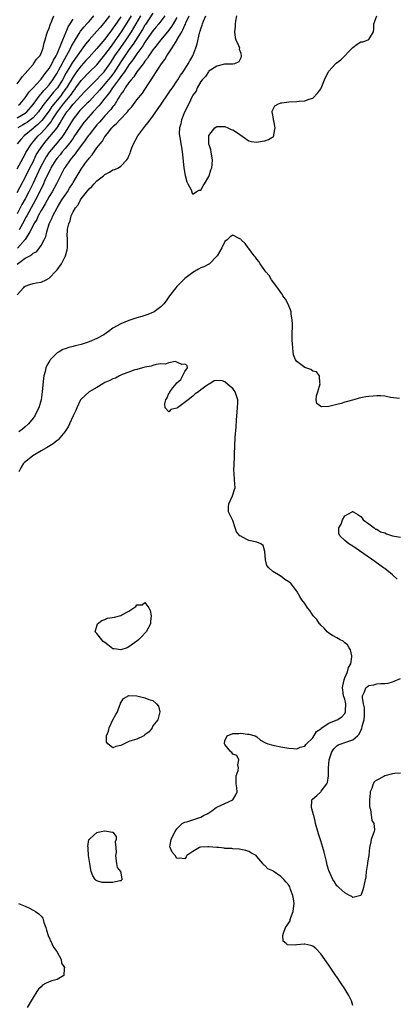
# Model space of a CAD drawing. Units: inches. Extents: x 2607000 to 2610000, y 1485000 to 1488000.
# Drawn here: x 2607772 to 2607866, y 1485790 to 1486036 of the extents above; entities that cross this region are included whole.
import ezdxf

# ---------------------------------------------------------------- set-up
doc = ezdxf.new("R2010")
doc.units = ezdxf.units.IN
doc.header["$MEASUREMENT"] = 0
doc.layers.add('LD26071485_2ft', color=192, linetype='Continuous')

msp = doc.modelspace()

# ---------------------------------------------------------------- linework, layer by layer
at = {"layer": 'LD26071485_2ft'}
for points, elevation in [([(2607805, 1486037.63), (2607803.16, 1486034.84), (2607803, 1486034.63), (2607802.4, 1486033.6), (2607800.08, 1486029.92), (2607799, 1486028.44), (2607797.99, 1486027), (2607797, 1486025.52), (2607795.23, 1486022.77), (2607794.34, 1486021.66), (2607793, 1486019.94), (2607792.15, 1486019), (2607791.63, 1486018.37), (2607791, 1486017.67), (2607790.66, 1486017.34), (2607789, 1486015.6), (2607788.38, 1486015), (2607787.71, 1486014.29), (2607787, 1486013.62), (2607786.71, 1486013.29), (2607786.42, 1486013), (2607785, 1486011.18), (2607783.73, 1486009), (2607783, 1486007.87), (2607782.42, 1486007), (2607781, 1486005.25), (2607779.1, 1486003), (2607779, 1486002.86), (2607778.26, 1486001.74), (2607777.85, 1486001), (2607776.8, 1485999), (2607775, 1485995.17), (2607773.93, 1485993), (2607773, 1485991.19), (2607772.22, 1485989.78), (2607771, 1485987.44)], 8294), ([(2607771, 1486011.5), (2607773, 1486012.66), (2607773.41, 1486013), (2607775, 1486014.83), (2607776.76, 1486017.24), (2607777, 1486017.48), (2607777.69, 1486018.31), (2607778.34, 1486019), (2607779, 1486019.76), (2607779.93, 1486021), (2607780.35, 1486021.65), (2607781, 1486022.62), (2607781.47, 1486023.47), (2607782.28, 1486025), (2607782.51, 1486025.49), (2607783.86, 1486027.86), (2607784.46, 1486029), (2607784.62, 1486029.38), (2607785.33, 1486030.67), (2607786.54, 1486032.54), (2607786.88, 1486033.12), (2607787.77, 1486034.23), (2607788.49, 1486035), (2607789, 1486035.59), (2607790.24, 1486037)], 8304), ([(2607771, 1485998.71), (2607772.49, 1486001.51), (2607773, 1486002.38), (2607773.2, 1486002.8), (2607774.57, 1486005), (2607775, 1486005.48), (2607775.68, 1486006.32), (2607776.3, 1486007), (2607777, 1486007.66), (2607778.62, 1486009.38), (2607779, 1486009.88), (2607779.5, 1486010.5), (2607779.8, 1486011), (2607781.1, 1486013), (2607782.62, 1486015), (2607784.27, 1486017), (2607784.58, 1486017.42), (2607785, 1486018.07), (2607785.42, 1486018.58), (2607785.73, 1486019), (2607787, 1486020.81), (2607789, 1486022.86), (2607791, 1486024.76), (2607793, 1486027.21), (2607794.59, 1486029.41), (2607795, 1486029.92), (2607797.15, 1486033), (2607799, 1486035.9), (2607799.65, 1486037)], 8298), ([(2607771, 1485992.8), (2607771.74, 1485994.26), (2607773, 1485996.56), (2607774.21, 1485999), (2607775, 1486000.5), (2607775.81, 1486002.19), (2607776.3, 1486003), (2607777, 1486004.06), (2607777.67, 1486005), (2607778.28, 1486005.72), (2607779.23, 1486006.77), (2607781, 1486008.97), (2607781.8, 1486010.2), (2607782.22, 1486011), (2607783, 1486012.31), (2607783.46, 1486013), (2607784.18, 1486013.82), (2607785, 1486014.9), (2607787.94, 1486018.06), (2607789, 1486019.13), (2607791, 1486021.04), (2607791.9, 1486022.1), (2607792.8, 1486023), (2607793, 1486023.24), (2607794.22, 1486025), (2607795, 1486026.18), (2607795.5, 1486027), (2607796.93, 1486029.07), (2607798.31, 1486031), (2607799, 1486032.02), (2607799.62, 1486033), (2607801.99, 1486037)], 8296), ([(2607771, 1485974.87), (2607773, 1485976.36), (2607774.18, 1485977), (2607774.73, 1485977.27), (2607775, 1485977.62), (2607775.95, 1485978.05), (2607776.65, 1485979), (2607777, 1485979.53), (2607777.79, 1485981), (2607778.23, 1485981.77), (2607778.42, 1485983), (2607779.04, 1485985), (2607779.69, 1485986.31), (2607779.95, 1485987), (2607781, 1485989), (2607782.22, 1485991), (2607783, 1485992.18), (2607783.58, 1485993), (2607784.14, 1485993.86), (2607784.85, 1485995), (2607785, 1485995.27), (2607787, 1485998.62), (2607787.95, 1485999.95), (2607788.73, 1486001), (2607788.85, 1486001.15), (2607789, 1486001.37), (2607789.78, 1486002.22), (2607790.3, 1486003), (2607791, 1486003.97), (2607791.8, 1486005), (2607792.37, 1486005.63), (2607793, 1486006.77), (2607793.11, 1486006.89), (2607793.16, 1486007), (2607793.6, 1486007.6), (2607794.68, 1486009), (2607794.84, 1486009.16), (2607795, 1486009.34), (2607795.92, 1486010.08), (2607796.68, 1486011), (2607798.65, 1486013), (2607799, 1486013.47), (2607799.75, 1486014.25), (2607801, 1486015.95), (2607802.37, 1486017.63), (2607803, 1486018.6), (2607803.17, 1486018.83), (2607803.75, 1486019.75), (2607804.58, 1486021), (2607804.76, 1486021.24), (2607805, 1486021.66), (2607807.14, 1486025), (2607807.96, 1486026.04), (2607808.49, 1486027), (2607809, 1486027.74), (2607809.81, 1486029), (2607811.04, 1486030.96), (2607811.09, 1486031.09), (2607812.2, 1486033), (2607812.51, 1486033.49), (2607813, 1486034.68), (2607813.12, 1486034.88), (2607813.24, 1486035.24), (2607814.04, 1486037)], 8288), ([(2607771, 1485967.24), (2607772.59, 1485969), (2607772.81, 1485969.19), (2607773, 1485969.4), (2607774.18, 1485969.82), (2607775, 1485970.07), (2607775.77, 1485970.23), (2607777, 1485970.36), (2607778.24, 1485971), (2607779, 1485971.37), (2607780.8, 1485973.2), (2607781, 1485973.47), (2607782.11, 1485975), (2607783.14, 1485977), (2607783.52, 1485978.48), (2607783.61, 1485979), (2607783.63, 1485979.63), (2607783.62, 1485981), (2607783.57, 1485982.43), (2607783.58, 1485983), (2607783.64, 1485983.64), (2607783.91, 1485985), (2607784.27, 1485985.73), (2607784.54, 1485987), (2607785, 1485988), (2607785.58, 1485989), (2607786.25, 1485989.75), (2607786.87, 1485991), (2607787, 1485991.19), (2607788.71, 1485993.29), (2607789, 1485993.71), (2607789.7, 1485994.3), (2607790.27, 1485995), (2607791, 1485995.76), (2607792.6, 1485997), (2607793, 1485997.34), (2607794.11, 1485997.89), (2607795, 1485998.47), (2607795.45, 1485998.55), (2607796.36, 1485999), (2607797, 1485999.39), (2607798.48, 1486001), (2607798.71, 1486001.29), (2607799, 1486002.01), (2607799.32, 1486002.68), (2607799.38, 1486003), (2607799.57, 1486003.57), (2607800.16, 1486005), (2607801.19, 1486007), (2607802.7, 1486009), (2607803, 1486009.33), (2607803.76, 1486010.24), (2607804.29, 1486011), (2607805, 1486011.9), (2607807.1, 1486014.9), (2607809, 1486017.7), (2607809.51, 1486018.49), (2607809.87, 1486019), (2607811, 1486020.65), (2607811.23, 1486021), (2607811.89, 1486022.11), (2607812.56, 1486023), (2607813.85, 1486025), (2607814.24, 1486025.76), (2607814.98, 1486027), (2607815.75, 1486029), (2607816.04, 1486029.96), (2607816.66, 1486032.66), (2607816.77, 1486033), (2607816.85, 1486033.15), (2607817, 1486033.75), (2607817.34, 1486034.66), (2607817.43, 1486035), (2607817.67, 1486035.67), (2607818.25, 1486037)], 8286), ([(2607771, 1486019.96), (2607771.79, 1486021), (2607772.24, 1486021.76), (2607773, 1486022.55), (2607775, 1486024.83), (2607775.13, 1486025), (2607775.85, 1486026.15), (2607776.69, 1486027), (2607777, 1486027.59), (2607777.52, 1486029), (2607777.74, 1486030.26), (2607778, 1486031), (2607778.46, 1486032.46), (2607778.6, 1486033), (2607779, 1486033.92), (2607779.26, 1486034.74), (2607779.7, 1486035.7), (2607780.22, 1486037)], 8308), ([(2607797, 1486036.69), (2607795.45, 1486034.55), (2607795, 1486033.88), (2607794.62, 1486033.38), (2607793, 1486031.11), (2607792, 1486030), (2607791, 1486028.79), (2607789, 1486026.67), (2607788.21, 1486025.79), (2607787, 1486024.51), (2607785.89, 1486023), (2607785, 1486021.76), (2607783.37, 1486019), (2607783.22, 1486018.78), (2607782.39, 1486017.61), (2607781.94, 1486017), (2607779.73, 1486014.27), (2607779, 1486013.24), (2607777.17, 1486010.83), (2607776.19, 1486009.81), (2607775.23, 1486009), (2607775, 1486008.78), (2607772.76, 1486007), (2607771.9, 1486006.1), (2607771.04, 1486005)], 8300), ([(2607811, 1486036.53), (2607810.1, 1486035), (2607809.68, 1486034.32), (2607809, 1486033.41), (2607806.95, 1486031), (2607805.42, 1486029), (2607805, 1486028.44), (2607804.01, 1486027), (2607803.63, 1486026.37), (2607803, 1486025.64), (2607802.75, 1486025.25), (2607802.53, 1486025), (2607800.97, 1486023), (2607800.24, 1486021.76), (2607799.53, 1486021), (2607799, 1486020.31), (2607798.08, 1486019), (2607797.69, 1486018.31), (2607797, 1486017.42), (2607796.86, 1486017.14), (2607796.74, 1486017), (2607796.28, 1486016.28), (2607795.53, 1486015), (2607795.32, 1486014.68), (2607795, 1486014.32), (2607794.45, 1486013.55), (2607793, 1486012.01), (2607792.1, 1486011), (2607791.6, 1486010.4), (2607791, 1486009.73), (2607790.38, 1486009), (2607789, 1486007.26), (2607788.81, 1486007), (2607788.08, 1486005.92), (2607787.34, 1486005), (2607787, 1486004.55), (2607785.87, 1486003), (2607785.53, 1486002.47), (2607785, 1486001.87), (2607784.63, 1486001.37), (2607784.31, 1486001), (2607783, 1485999.12), (2607782.82, 1485998.82), (2607781.86, 1485997), (2607781, 1485995.34), (2607780.84, 1485995), (2607779.74, 1485993), (2607779, 1485991.77), (2607778.04, 1485989.96), (2607777.43, 1485989), (2607777, 1485988.27), (2607776.3, 1485987), (2607775.9, 1485986.1), (2607775.22, 1485985), (2607775, 1485984.59), (2607774.22, 1485983), (2607772.98, 1485981.02), (2607771.11, 1485978.89)], 8290), ([(2607794.16, 1486037), (2607793, 1486035.49), (2607791.85, 1486034.15), (2607791, 1486033.13), (2607789, 1486030.94), (2607788.12, 1486029.88), (2607787.48, 1486029), (2607787, 1486028.42), (2607786.05, 1486027), (2607785.59, 1486026.41), (2607785, 1486025.55), (2607784.78, 1486025.22), (2607784.22, 1486024.22), (2607783.31, 1486022.69), (2607782.34, 1486021), (2607781.09, 1486019), (2607781, 1486018.87), (2607780.14, 1486017.86), (2607777.46, 1486014.54), (2607777, 1486013.87), (2607776.62, 1486013.38), (2607776.35, 1486013), (2607775, 1486011.51), (2607774.38, 1486011), (2607773.59, 1486010.41), (2607773, 1486010.02), (2607772.33, 1486009.67), (2607771.19, 1486009)], 8302), ([(2607807.99, 1486037), (2607806.46, 1486035), (2607805.81, 1486034.19), (2607805, 1486033.24), (2607803.42, 1486031), (2607803.26, 1486030.74), (2607803, 1486030.4), (2607802.49, 1486029.51), (2607801, 1486027.44), (2607800.01, 1486025.99), (2607799, 1486024.71), (2607797.86, 1486023), (2607797, 1486021.85), (2607796.66, 1486021.34), (2607796.38, 1486021), (2607794.87, 1486019), (2607794.17, 1486017.83), (2607793.45, 1486017), (2607793, 1486016.4), (2607791.85, 1486015), (2607791.48, 1486014.52), (2607790.08, 1486013), (2607788.31, 1486011), (2607787.72, 1486010.28), (2607786.86, 1486009.14), (2607785.24, 1486006.76), (2607785, 1486006.43), (2607784.43, 1486005.57), (2607783, 1486003.79), (2607782.32, 1486003), (2607781.74, 1486002.26), (2607781, 1486001.41), (2607780.69, 1486001), (2607779.47, 1485999), (2607779.33, 1485998.67), (2607779, 1485998.1), (2607778.67, 1485997.33), (2607778.04, 1485996.04), (2607777.41, 1485994.59), (2607777, 1485993.8), (2607776.76, 1485993.25), (2607775.63, 1485991), (2607775, 1485989.87), (2607773.46, 1485987), (2607773.31, 1485986.69), (2607772.38, 1485985), (2607771.48, 1485983.48)], 8292), ([(2607825.92, 1486037), (2607825.64, 1486035.64), (2607825.56, 1486035), (2607825.57, 1486034.43), (2607825.4, 1486033), (2607825.55, 1486031.55), (2607825.72, 1486031), (2607826.42, 1486029.58), (2607826.63, 1486029), (2607826.62, 1486028.62), (2607827, 1486027.63), (2607827.12, 1486027), (2607827.12, 1486026.88), (2607827, 1486026.49), (2607826.52, 1486025.48), (2607825.43, 1486025), (2607825, 1486024.86), (2607824.9, 1486024.9), (2607822.88, 1486024.88), (2607821, 1486024.41), (2607819.42, 1486023.42), (2607819, 1486023.13), (2607818.88, 1486023), (2607818.15, 1486021.85), (2607817.28, 1486021), (2607817, 1486020.59), (2607816.1, 1486019), (2607815.84, 1486018.16), (2607815, 1486017.14), (2607814.83, 1486016.83), (2607814, 1486015), (2607812.92, 1486012.92), (2607812.17, 1486011), (2607812, 1486010), (2607811.63, 1486009), (2607811.58, 1486007.58), (2607811.64, 1486007), (2607811.82, 1486006.18), (2607812.01, 1486005), (2607812.13, 1486004.13), (2607812.34, 1486003), (2607812.5, 1486001.5), (2607812.57, 1486000.57), (2607812.72, 1485999), (2607813.04, 1485997.04), (2607813.5, 1485995.5), (2607813.74, 1485995), (2607814.55, 1485993.45), (2607814.72, 1485993), (2607814.71, 1485992.71), (2607815, 1485992.41), (2607815.78, 1485993), (2607816.58, 1485993.42), (2607817, 1485993.42), (2607817.54, 1485994.46), (2607817.94, 1485995), (2607819, 1485996.81), (2607819.09, 1485997), (2607819.52, 1485998.48), (2607819.72, 1485999), (2607819.84, 1485999.84), (2607819.91, 1486001), (2607819.64, 1486002.36), (2607819.55, 1486003), (2607819.46, 1486003.46), (2607818.98, 1486005), (2607818.98, 1486007), (2607819, 1486007.04), (2607820.53, 1486009), (2607820.79, 1486009.21), (2607821, 1486009.32), (2607823, 1486009.32), (2607823.76, 1486009), (2607824.6, 1486008.6), (2607825, 1486008.44), (2607825.9, 1486007.9), (2607829, 1486005.72), (2607829.57, 1486005.57), (2607831, 1486005.36), (2607832.38, 1486005.62), (2607833, 1486005.72), (2607833.96, 1486006.04), (2607835.2, 1486006.8), (2607835.3, 1486007), (2607835.25, 1486007.25), (2607835.62, 1486009), (2607835.25, 1486010.75), (2607835.19, 1486011), (2607835.21, 1486011.21), (2607835, 1486012.17), (2607834.86, 1486013), (2607834.88, 1486013.12), (2607835.51, 1486014.49), (2607836.45, 1486015), (2607837, 1486015.21), (2607837.22, 1486015.22), (2607839, 1486015.46), (2607841, 1486015.57), (2607841.62, 1486015.62), (2607843, 1486015.72), (2607844.12, 1486016.12), (2607845, 1486016.41), (2607846.26, 1486017.74), (2607847, 1486018.71), (2607847.1, 1486018.9), (2607847.96, 1486021), (2607848.24, 1486021.76), (2607848.92, 1486023), (2607849, 1486023.11), (2607850.71, 1486025), (2607850.86, 1486025.14), (2607852, 1486026), (2607854.95, 1486029), (2607855, 1486029.07), (2607856.12, 1486029.88), (2607857, 1486030.46), (2607857.5, 1486030.5), (2607858.89, 1486031), (2607859, 1486031.1), (2607860.18, 1486033), (2607860.3, 1486033.7), (2607860.25, 1486035), (2607861, 1486036.95)], 8284), ([(2607771.35, 1486014.65), (2607771.74, 1486015), (2607773, 1486016.5), (2607773.36, 1486017), (2607774, 1486018), (2607775, 1486018.97), (2607776.85, 1486021), (2607776.91, 1486021.09), (2607777, 1486021.17), (2607777.75, 1486022.25), (2607778.39, 1486023), (2607779, 1486023.84), (2607779.67, 1486025), (2607780.09, 1486025.91), (2607780.76, 1486027), (2607781, 1486027.51), (2607782.14, 1486030.14), (2607782.43, 1486031), (2607783.27, 1486033), (2607783.77, 1486034.23), (2607784.29, 1486035), (2607785, 1486036.15)], 8306), ([(2607866.68, 1485941.32), (2607864.42, 1485941.58), (2607863, 1485941.89), (2607862, 1485942), (2607861, 1485941.98), (2607860.14, 1485941.86), (2607859, 1485941.84), (2607858.31, 1485941.69), (2607856.59, 1485941.41), (2607855.25, 1485941), (2607853, 1485940.39), (2607852.07, 1485940.07), (2607851, 1485939.83), (2607849.36, 1485939.36), (2607849, 1485939.32), (2607847.22, 1485939.22), (2607847, 1485939.29), (2607846.03, 1485940.03), (2607845.85, 1485941), (2607845.96, 1485941.96), (2607846.31, 1485943), (2607846.87, 1485945), (2607846.79, 1485945.21), (2607846.67, 1485947), (2607845.93, 1485947.93), (2607845, 1485948.11), (2607844.55, 1485948.55), (2607843, 1485949.09), (2607841, 1485950.58), (2607840.68, 1485951), (2607840.22, 1485952.22), (2607840.1, 1485953), (2607840.05, 1485953.95), (2607839.9, 1485955), (2607839.85, 1485955.85), (2607839.84, 1485957), (2607839.89, 1485959.89), (2607839.85, 1485961), (2607839.59, 1485962.41), (2607839.56, 1485963), (2607839.46, 1485963.46), (2607839, 1485964.48), (2607838.85, 1485964.85), (2607838.17, 1485966.17), (2607837.54, 1485967), (2607837.35, 1485967.35), (2607837, 1485967.77), (2607836.53, 1485968.53), (2607836.14, 1485969), (2607835, 1485970.53), (2607834.67, 1485971), (2607834.06, 1485972.06), (2607833.23, 1485973), (2607833, 1485973.31), (2607831.83, 1485975), (2607831.52, 1485975.52), (2607831, 1485976.11), (2607830.65, 1485976.65), (2607830.36, 1485977), (2607829, 1485978.82), (2607828.84, 1485979), (2607828.07, 1485980.07), (2607827.09, 1485981), (2607827, 1485981.11), (2607826.79, 1485981.21), (2607825, 1485982.17), (2607824.3, 1485981.7), (2607823.59, 1485981), (2607823, 1485980.55), (2607822.24, 1485979), (2607821.07, 1485977), (2607821, 1485976.9), (2607819.17, 1485975), (2607819.08, 1485974.92), (2607819, 1485974.86), (2607817.75, 1485974.25), (2607817, 1485973.95), (2607816.37, 1485973.63), (2607815, 1485972.84), (2607813, 1485971.29), (2607811.82, 1485970.18), (2607811, 1485969.33), (2607810.7, 1485969), (2607809.18, 1485967), (2607808.29, 1485965.71), (2607807.73, 1485965), (2607807, 1485964.19), (2607805.32, 1485963), (2607805.12, 1485962.88), (2607803.7, 1485962.3), (2607802.19, 1485961.81), (2607801, 1485961.44), (2607799, 1485960.79), (2607797, 1485960.01), (2607795, 1485958.88), (2607793.92, 1485958.08), (2607792.75, 1485957.25), (2607791, 1485956.27), (2607789, 1485955.5), (2607787, 1485954.83), (2607785.54, 1485954.46), (2607785, 1485954.3), (2607783.94, 1485954.06), (2607783, 1485953.76), (2607782.46, 1485953.54), (2607781.49, 1485953), (2607781, 1485952.7), (2607779.3, 1485951), (2607779.16, 1485950.84), (2607778.42, 1485949.58), (2607778.22, 1485949), (2607778.03, 1485948.03), (2607777.73, 1485947), (2607777.63, 1485946.37), (2607777.31, 1485943), (2607776.99, 1485941), (2607776.41, 1485939), (2607775.98, 1485938.02), (2607775.47, 1485937), (2607775, 1485936.35), (2607773.89, 1485935), (2607773, 1485934.23), (2607772.33, 1485933.67), (2607771.43, 1485933)], 8286), ([(2607855, 1485789.51), (2607854.67, 1485790.67), (2607854.03, 1485792.03), (2607853, 1485793.71), (2607852.12, 1485795), (2607851, 1485796.7), (2607850.87, 1485796.87), (2607849, 1485799.65), (2607847, 1485802.43), (2607845.76, 1485803.76), (2607845, 1485804.36), (2607844.56, 1485804.56), (2607843, 1485804.88), (2607842.88, 1485804.88), (2607841, 1485804.69), (2607840.65, 1485804.65), (2607838.7, 1485804.7), (2607838.31, 1485805), (2607837.6, 1485805.6), (2607837.51, 1485807), (2607837.66, 1485807.66), (2607838.21, 1485809), (2607838.54, 1485809.46), (2607839, 1485810.22), (2607839.31, 1485810.69), (2607839.35, 1485811), (2607839.5, 1485811.5), (2607840.09, 1485813), (2607840.19, 1485813.81), (2607840.32, 1485815), (2607840.18, 1485816.18), (2607840.02, 1485817), (2607839.45, 1485818.55), (2607839.23, 1485819.23), (2607839, 1485819.62), (2607838.37, 1485820.37), (2607837.78, 1485821), (2607837, 1485821.78), (2607835.1, 1485823.1), (2607835, 1485823.19), (2607833.73, 1485823.73), (2607833, 1485824.58), (2607832.7, 1485824.7), (2607832.49, 1485825), (2607831, 1485826.8), (2607830.82, 1485827), (2607829.64, 1485827.64), (2607829, 1485828.04), (2607828.26, 1485828.26), (2607827, 1485828.57), (2607826.63, 1485828.63), (2607825, 1485828.73), (2607824.77, 1485828.77), (2607823, 1485828.8), (2607822.86, 1485828.86), (2607821.51, 1485829), (2607820.96, 1485829.04), (2607819, 1485829.24), (2607818.76, 1485829.24), (2607816.9, 1485829.1), (2607816.68, 1485829), (2607815, 1485828.07), (2607813.46, 1485827), (2607813.3, 1485826.7), (2607813, 1485826.24), (2607811.65, 1485826.35), (2607811, 1485826.26), (2607810.57, 1485827), (2607809.85, 1485827.85), (2607809.28, 1485829), (2607809.22, 1485829.22), (2607809.53, 1485831), (2607809.94, 1485831.94), (2607810.57, 1485833), (2607811, 1485833.69), (2607811.63, 1485834.37), (2607812.3, 1485835), (2607813, 1485835.39), (2607813.49, 1485835.49), (2607815, 1485835.96), (2607817, 1485836.62), (2607817.62, 1485837), (2607818.55, 1485837.45), (2607819, 1485837.72), (2607819.77, 1485838.22), (2607820.85, 1485839), (2607821, 1485839.09), (2607823, 1485840.02), (2607825, 1485840.99), (2607825.75, 1485842.25), (2607826.05, 1485843), (2607825.99, 1485843.99), (2607825.86, 1485845), (2607825.8, 1485846.2), (2607825.85, 1485847), (2607826.31, 1485848.31), (2607826.44, 1485849), (2607826.27, 1485849.73), (2607826.49, 1485851), (2607826.02, 1485852.02), (2607825, 1485852.36), (2607824.77, 1485852.77), (2607824.49, 1485853), (2607823, 1485854.78), (2607822.87, 1485855), (2607823, 1485855.73), (2607823.6, 1485857), (2607825, 1485857.51), (2607826.49, 1485857.51), (2607827, 1485857.6), (2607828.65, 1485857.35), (2607829, 1485857.38), (2607830.58, 1485857), (2607831, 1485856.67), (2607831.91, 1485855.91), (2607833, 1485855.33), (2607833.21, 1485855.21), (2607833.75, 1485855), (2607835, 1485854.63), (2607835.44, 1485854.56), (2607837, 1485854.23), (2607838.05, 1485854.05), (2607839, 1485853.91), (2607840.17, 1485853.83), (2607841, 1485853.74), (2607841.87, 1485854.13), (2607843, 1485854.38), (2607843.24, 1485854.76), (2607845, 1485856.47), (2607845.97, 1485858.03), (2607847, 1485858.71), (2607847.13, 1485858.87), (2607849, 1485860.15), (2607850.89, 1485860.89), (2607851.13, 1485861), (2607852.25, 1485861.75), (2607853, 1485862.54), (2607853.22, 1485863), (2607853.19, 1485863.19), (2607853.24, 1485865), (2607853, 1485866.12), (2607852.73, 1485867), (2607852.5, 1485868.5), (2607852.45, 1485869), (2607852.5, 1485869.5), (2607852.84, 1485871), (2607853, 1485871.45), (2607853.68, 1485873), (2607853.95, 1485874.05), (2607854.51, 1485875), (2607854.75, 1485876.75), (2607854.75, 1485877), (2607854.45, 1485878.45), (2607854.14, 1485879), (2607853.69, 1485879.69), (2607853, 1485880.19), (2607852.61, 1485880.61), (2607851.82, 1485881), (2607851, 1485881.46), (2607849.92, 1485882.08), (2607849, 1485882.65), (2607848.6, 1485883), (2607847.87, 1485883.87), (2607847, 1485884.65), (2607846.84, 1485884.84), (2607846.69, 1485885), (2607846.02, 1485886.02), (2607845.13, 1485887), (2607844.27, 1485888.27), (2607843.66, 1485889), (2607843, 1485890.04), (2607842.26, 1485891), (2607841.76, 1485891.76), (2607841, 1485893.11), (2607839.61, 1485895), (2607839, 1485895.48), (2607838.01, 1485896.01), (2607837, 1485896.85), (2607836.9, 1485896.9), (2607836.81, 1485897), (2607835, 1485898.03), (2607833.99, 1485899), (2607833.51, 1485899.51), (2607833.15, 1485901), (2607833.03, 1485903.03), (2607832.56, 1485904.56), (2607831.97, 1485905), (2607831, 1485905.42), (2607829, 1485905.82), (2607827.26, 1485906.74), (2607827, 1485906.85), (2607826.78, 1485907), (2607825.95, 1485907.95), (2607825.94, 1485907.98), (2607825.56, 1485909), (2607825, 1485910.82), (2607824.89, 1485911), (2607823.88, 1485913), (2607823.9, 1485914.1), (2607823.97, 1485915), (2607824.95, 1485916.95), (2607825.43, 1485918.57), (2607825.6, 1485919), (2607825.45, 1485921), (2607825.35, 1485922.65), (2607825.26, 1485923.26), (2607825.41, 1485926.59), (2607825.38, 1485927.38), (2607825.56, 1485931.56), (2607825.79, 1485934.21), (2607825.89, 1485935.89), (2607826.05, 1485937.95), (2607826.17, 1485939), (2607826.27, 1485940.27), (2607826.26, 1485941), (2607825.61, 1485943), (2607825.34, 1485943.34), (2607825, 1485943.84), (2607824.3, 1485944.3), (2607823, 1485945.49), (2607822.32, 1485945.68), (2607821, 1485945.8), (2607820.31, 1485945.69), (2607819.21, 1485945), (2607819, 1485944.9), (2607818.52, 1485944.52), (2607817, 1485943.45), (2607816.44, 1485943), (2607815.53, 1485942.47), (2607815, 1485941.9), (2607813.84, 1485941), (2607811.12, 1485939), (2607811.04, 1485938.96), (2607811, 1485938.91), (2607809.45, 1485938.55), (2607809, 1485937.93), (2607808.08, 1485939), (2607807.97, 1485939.97), (2607808.25, 1485941), (2607808.56, 1485941.44), (2607809, 1485942.65), (2607809.22, 1485942.78), (2607809.22, 1485943), (2607809.98, 1485943.98), (2607810.84, 1485945), (2607811, 1485945.21), (2607811.96, 1485946.04), (2607813, 1485948.04), (2607813.64, 1485949), (2607813.57, 1485949.57), (2607813, 1485949.9), (2607812.23, 1485949.77), (2607811, 1485950.42), (2607810.59, 1485950.59), (2607809, 1485950.26), (2607808.09, 1485949.91), (2607807, 1485949.94), (2607805.8, 1485949.8), (2607805, 1485949.56), (2607804.58, 1485949.42), (2607803, 1485949.15), (2607802.41, 1485949), (2607801, 1485948.57), (2607800.44, 1485948.44), (2607799, 1485947.92), (2607797.29, 1485947.29), (2607796.63, 1485947), (2607795.61, 1485946.39), (2607795, 1485946.2), (2607794.23, 1485945.77), (2607793, 1485945.27), (2607792.49, 1485945), (2607791, 1485944.08), (2607789, 1485942.97), (2607787, 1485941.13), (2607786.91, 1485941), (2607785.98, 1485939), (2607785.69, 1485938.31), (2607785, 1485937.01), (2607784.1, 1485935), (2607783.75, 1485934.25), (2607782.93, 1485933), (2607781.26, 1485931), (2607781.13, 1485930.87), (2607781, 1485930.79), (2607780.01, 1485929.99), (2607778.4, 1485929), (2607777, 1485928.22), (2607774.91, 1485927), (2607772.75, 1485925.25), (2607772.5, 1485925), (2607771.97, 1485923.96), (2607771.44, 1485923)], 8288), ([(2607866.11, 1485896.11), (2607865, 1485897.21), (2607863, 1485898.81), (2607862.74, 1485899), (2607860.55, 1485900.55), (2607855.84, 1485903.84), (2607855, 1485904.38), (2607854.07, 1485905), (2607853, 1485905.76), (2607851.8, 1485907), (2607851.55, 1485907.55), (2607851.54, 1485907.98), (2607851.51, 1485909), (2607852.09, 1485909.91), (2607852.41, 1485911), (2607853, 1485911.96), (2607854.88, 1485913), (2607854.95, 1485913.05), (2607855, 1485913.12), (2607855.13, 1485913), (2607856.29, 1485912.29), (2607857, 1485911.82), (2607857.38, 1485911.38), (2607857.64, 1485911), (2607859, 1485909.97), (2607860.37, 1485909), (2607860.67, 1485908.67), (2607861, 1485908.63), (2607861.92, 1485907.98), (2607861.96, 1485907.96), (2607863, 1485907.68), (2607863.48, 1485907.48), (2607865, 1485906.97), (2607867, 1485906.65)], 8286), ([(2607867, 1485847.65), (2607865.54, 1485847.54), (2607865, 1485847.47), (2607863.06, 1485846.94), (2607862.76, 1485846.76), (2607861, 1485845.87), (2607860.45, 1485845.55), (2607860.14, 1485845), (2607859.76, 1485843.76), (2607859.39, 1485843), (2607859.34, 1485842.66), (2607859.2, 1485841), (2607859.22, 1485839.22), (2607859.26, 1485839), (2607859.42, 1485838.58), (2607859.77, 1485835.77), (2607860.28, 1485835), (2607860.42, 1485833.58), (2607860.35, 1485833), (2607859.96, 1485831.96), (2607859.63, 1485831), (2607859.52, 1485830.48), (2607859.18, 1485829), (2607859.03, 1485827.03), (2607858.72, 1485825.28), (2607858.71, 1485825), (2607858.39, 1485823), (2607858.28, 1485821.72), (2607857.88, 1485819.88), (2607857.72, 1485819), (2607857.51, 1485818.49), (2607857, 1485817.02), (2607855, 1485816.55), (2607854.77, 1485816.77), (2607854.18, 1485817), (2607853, 1485817.67), (2607851.56, 1485819), (2607851.31, 1485819.31), (2607851, 1485819.49), (2607850.43, 1485820.43), (2607850.03, 1485821), (2607849, 1485823.29), (2607848.64, 1485824.64), (2607848.45, 1485825.55), (2607847.86, 1485827.86), (2607847.55, 1485829), (2607847, 1485830.7), (2607846.46, 1485832.46), (2607846.25, 1485833), (2607845.7, 1485835), (2607845.59, 1485835.59), (2607845.24, 1485837), (2607845.22, 1485837.22), (2607844.65, 1485839), (2607844.79, 1485840.79), (2607844.8, 1485841), (2607844.9, 1485841.1), (2607845.99, 1485842.01), (2607847.04, 1485842.96), (2607847.14, 1485843.14), (2607848.51, 1485845), (2607848.69, 1485845.31), (2607848.92, 1485847), (2607848.98, 1485848.98), (2607849.09, 1485851), (2607849.75, 1485853), (2607850.27, 1485853.73), (2607851, 1485854.48), (2607851.33, 1485854.67), (2607852.1, 1485855), (2607853, 1485855.3), (2607853.5, 1485855.5), (2607855, 1485855.93), (2607856.18, 1485857), (2607856.6, 1485857.4), (2607857, 1485858.26), (2607857.27, 1485858.73), (2607857.39, 1485859.39), (2607857.85, 1485861), (2607857.94, 1485862.06), (2607857.98, 1485863), (2607857.93, 1485863.93), (2607857.74, 1485865), (2607857.42, 1485866.58), (2607857.44, 1485867), (2607857.92, 1485867.92), (2607858.31, 1485869), (2607858.69, 1485869.31), (2607859, 1485869.51), (2607860.27, 1485869.73), (2607861, 1485869.95), (2607862.08, 1485870.08), (2607863, 1485870.03), (2607863.87, 1485870.13), (2607865, 1485870.43), (2607865.37, 1485870.63), (2607867, 1485871.33)], 8286), ([(2607771.34, 1485815), (2607773, 1485814.39), (2607773.95, 1485813.95), (2607775, 1485813.38), (2607775.6, 1485813), (2607776.47, 1485812.47), (2607777, 1485811.85), (2607777.41, 1485811.41), (2607777.54, 1485811), (2607777.68, 1485810.32), (2607778.17, 1485809), (2607778.37, 1485808.37), (2607778.76, 1485807), (2607779.7, 1485805), (2607780.09, 1485804.09), (2607780.97, 1485803), (2607782.05, 1485801), (2607782.12, 1485800.12), (2607782.89, 1485799), (2607782.78, 1485798.78), (2607782.71, 1485797), (2607781, 1485796.06), (2607779.68, 1485795.68), (2607779, 1485795.45), (2607778.14, 1485795), (2607777.4, 1485794.6), (2607777, 1485794.24), (2607776.4, 1485793.6), (2607775.97, 1485793), (2607775, 1485791.55), (2607773.49, 1485789)], 8290)]:
    msp.add_lwpolyline(points, dxfattribs=dict(at, elevation=elevation))
at = {"layer": 'LD26071485_2ft', "elevation": 8290}
for points in [[(2607803.98, 1485889), (2607804.29, 1485888.29), (2607804.55, 1485887), (2607804.42, 1485885.58), (2607804.39, 1485885), (2607803.34, 1485883), (2607803.18, 1485882.82), (2607802.18, 1485881.82), (2607801.4, 1485881), (2607801, 1485880.67), (2607799, 1485879.19), (2607798.55, 1485879), (2607797, 1485878.44), (2607795.27, 1485878.73), (2607795, 1485878.74), (2607793.68, 1485879.68), (2607793, 1485880.26), (2607792.58, 1485880.58), (2607792.2, 1485881), (2607791, 1485882.56), (2607790.58, 1485883), (2607791.13, 1485885), (2607792.2, 1485885.8), (2607793, 1485886.08), (2607793.66, 1485886.34), (2607795.35, 1485886.65), (2607797, 1485887.07), (2607797.19, 1485887.19), (2607799, 1485888.12), (2607800.69, 1485889.31), (2607801, 1485889.7), (2607802.31, 1485889.69), (2607803, 1485890.31)], [(2607795, 1485860.94), (2607795.73, 1485862.27), (2607796.1, 1485863), (2607796.84, 1485864.84), (2607796.88, 1485865), (2607796.89, 1485865.11), (2607797.67, 1485866.33), (2607799, 1485867.04), (2607801, 1485866.94), (2607803, 1485866.49), (2607803.98, 1485866.02), (2607805, 1485865.82), (2607805.93, 1485865), (2607806.37, 1485864.37), (2607806.71, 1485863), (2607806.64, 1485862.64), (2607806.26, 1485861), (2607805, 1485859.42), (2607804.77, 1485859), (2607804.08, 1485857.92), (2607803, 1485857.23), (2607802.89, 1485857.11), (2607802.69, 1485857), (2607801, 1485856.15), (2607799.79, 1485855.79), (2607799, 1485855.52), (2607797.77, 1485855), (2607797, 1485854.55), (2607795.74, 1485854.26), (2607795, 1485853.97), (2607793.68, 1485855), (2607793.37, 1485855.37), (2607793.37, 1485857), (2607793.91, 1485858.09), (2607794.04, 1485859)], [(2607789.49, 1485823.49), (2607789.21, 1485825), (2607788.9, 1485827), (2607788.78, 1485828.78), (2607788.75, 1485829), (2607788.73, 1485829.27), (2607788.98, 1485831), (2607789, 1485831.06), (2607789.26, 1485831.26), (2607791, 1485832.78), (2607792.01, 1485833), (2607793, 1485833.17), (2607794.9, 1485832.9), (2607795, 1485832.85), (2607795.79, 1485831.79), (2607795.76, 1485831), (2607795.55, 1485830.45), (2607795.71, 1485829), (2607795.76, 1485827.76), (2607795.61, 1485827), (2607795.72, 1485826.28), (2607795.86, 1485825), (2607796.03, 1485824.03), (2607796.9, 1485823), (2607797, 1485822.59), (2607797.19, 1485821.19), (2607797.29, 1485821), (2607797, 1485820.72), (2607796.7, 1485820.7), (2607795, 1485820.26), (2607794.25, 1485820.25), (2607793, 1485820.31), (2607792.29, 1485820.29), (2607791, 1485820.74), (2607790.77, 1485820.77), (2607790.5, 1485821), (2607789.92, 1485821.92), (2607789.58, 1485823)]]:
    msp.add_lwpolyline(points, close=True, dxfattribs=at)

doc.saveas('drawing.dxf')
